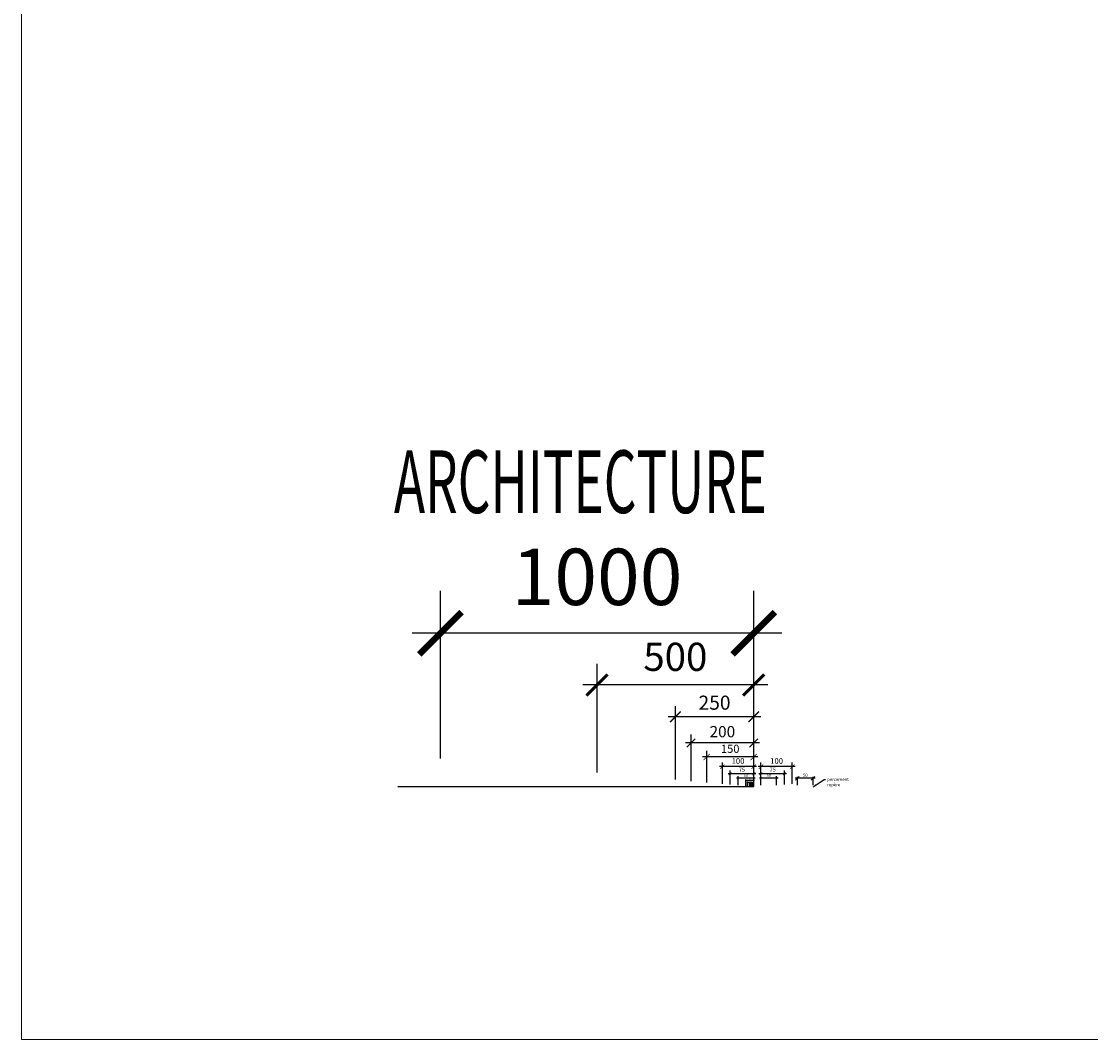
# Model space of a CAD drawing. Units: centimetres. Extents: x -5050 to 7538, y -4184 to 2317.
# Drawn here: x -5050 to -1637, y -4184 to -933 of the extents above; entities that cross this region are included whole.
import ezdxf

# ---------------------------------------------------------------- set-up
doc = ezdxf.new("R2010")
doc.units = ezdxf.units.CM
for name, color, linetype in [('ARZG_COT_0180', 2, 'Continuous'), ('ARZG_COT_0260', 2, 'Continuous'), ('ARZG_COT_0360', 3, 'Continuous'), ('ARZG_COT_0450', 4, 'Continuous')]:
    doc.layers.add(name, color=color, linetype=linetype)
doc.layers.add('XXYG-ZONE_IMPR', color=8, linetype='Continuous', lineweight=20)
doc.styles.add('A_ROMANS-COT_DR', font='romans.shx', dxfattribs={"width": 0.8})
doc.styles.add('A_ROMANS-COT_IT', font='romans.shx', dxfattribs={"width": 0.8, "oblique": 15})
doc.styles.get("Standard").update_dxf_attribs({"font": 'txt.shx', "width": 0.6})
doc.dimstyles.new('A_PIC-001-DR', dxfattribs={"dimtxt": 0.18, "dimasz": 0.135, "dimexe": 0.135, "dimexo": 0.09, "dimgap": 0.09, "dimtad": 1, "dimdec": 1, "dimzin": 9, "dimdsep": 46, "dimtxsty": 'A_ROMANS-COT_DR', "dimblk": 'ARCHTICK', "dimcen": 0.18, "dimdle": 0.09, "dimclrd": 1, "dimclre": 1, "dimclrt": 256, "dimadec": 4, "dimazin": 2, "dimtfac": 1, "dimtdec": 1, "dimtix": 1, "dimtmove": 2, "dimatfit": 2, "dimldrblk": 'ARCHTICK', "dimfxl": 0, "dimtolj": 1, "dimlwd": -1, "dimlwe": -1, "dimarcsym": 0})
doc.dimstyles.new('A_PIC-002-DR', dxfattribs={"dimtxt": 0.36, "dimasz": 0.27, "dimexe": 0.27, "dimexo": 0.18, "dimgap": 0.18, "dimtad": 1, "dimdec": 1, "dimzin": 9, "dimdsep": 46, "dimtxsty": 'A_ROMANS-COT_DR', "dimblk": 'ARCHTICK', "dimcen": 0.36, "dimdle": 0.18, "dimclrd": 1, "dimclre": 1, "dimclrt": 256, "dimadec": 4, "dimazin": 2, "dimtfac": 1, "dimtdec": 1, "dimtix": 1, "dimtmove": 2, "dimatfit": 2, "dimfxl": 0, "dimtolj": 1, "dimlwd": -1, "dimlwe": -1, "dimarcsym": 0})
doc.dimstyles.new('A_PIC-003-DR', dxfattribs={"dimtxt": 0.45, "dimasz": 0.3375, "dimexe": 0.3375, "dimexo": 0.225, "dimgap": 0.22, "dimtad": 1, "dimdec": 1, "dimzin": 9, "dimdsep": 46, "dimtxsty": 'A_ROMANS-COT_DR', "dimblk": 'ARCHTICK', "dimcen": 0.45, "dimdle": 0.225, "dimclrd": 1, "dimclre": 1, "dimclrt": 256, "dimadec": 4, "dimazin": 2, "dimtfac": 1, "dimtdec": 1, "dimtix": 1, "dimtmove": 2, "dimatfit": 2, "dimldrblk": 'ARCHTICK', "dimfxl": 0, "dimtolj": 1, "dimlwd": -1, "dimlwe": -1, "dimarcsym": 0})
doc.dimstyles.new('A_PIC-005-DR', dxfattribs={"dimtxt": 0.9, "dimasz": 0.675, "dimexe": 0.675, "dimexo": 0.45, "dimgap": 0.45, "dimtad": 1, "dimdec": 1, "dimzin": 9, "dimdsep": 46, "dimtxsty": 'A_ROMANS-COT_DR', "dimblk": 'ARCHTICK', "dimcen": 0.9, "dimdle": 0.45, "dimclrd": 1, "dimclre": 1, "dimclrt": 256, "dimadec": 4, "dimazin": 2, "dimtfac": 1, "dimtdec": 1, "dimtix": 1, "dimtmove": 2, "dimatfit": 2, "dimfxl": 0, "dimtolj": 1, "dimlwd": -1, "dimlwe": -1, "dimarcsym": 0})
doc.dimstyles.new('A_PIC-007-DR', dxfattribs={"dimtxt": 1.3, "dimasz": 0.975, "dimexe": 0.975, "dimexo": 0.65, "dimgap": 0.65, "dimtad": 1, "dimdec": 1, "dimzin": 9, "dimdsep": 46, "dimtxsty": 'A_ROMANS-COT_DR', "dimblk": 'ARCHTICK', "dimcen": 1.3, "dimdle": 0.65, "dimclrd": 1, "dimclre": 1, "dimclrt": 256, "dimadec": 4, "dimazin": 2, "dimtfac": 1, "dimtdec": 1, "dimtix": 1, "dimtmove": 2, "dimatfit": 2, "dimfxl": 0, "dimtolj": 1, "dimlwd": -1, "dimlwe": -1, "dimarcsym": 0})
doc.dimstyles.new('A_PIC-010-DR', dxfattribs={"dimtxt": 1.8, "dimasz": 1.35, "dimexe": 1.35, "dimexo": 0.9, "dimgap": 0.9, "dimtad": 1, "dimdec": 1, "dimzin": 9, "dimdsep": 46, "dimtxsty": 'A_ROMANS-COT_DR', "dimblk": 'ARCHTICK', "dimcen": 1.8, "dimdle": 0.9, "dimclrd": 1, "dimclre": 1, "dimclrt": 256, "dimadec": 4, "dimazin": 2, "dimtfac": 1, "dimtdec": 1, "dimtix": 1, "dimtmove": 2, "dimatfit": 2, "dimfxl": 0, "dimtolj": 1, "dimlwd": -1, "dimlwe": -1, "dimarcsym": 0})
doc.dimstyles.new('A_PIC-013-DR', dxfattribs={"dimtxt": 2.6, "dimasz": 1.95, "dimexe": 1.95, "dimexo": 1.3, "dimgap": 1.3, "dimtad": 1, "dimdec": 1, "dimzin": 9, "dimdsep": 46, "dimtxsty": 'A_ROMANS-COT_DR', "dimblk": 'ARCHTICK', "dimcen": 2.6, "dimdle": 1.3, "dimclrd": 1, "dimclre": 1, "dimclrt": 256, "dimadec": 4, "dimazin": 2, "dimtfac": 1, "dimtdec": 1, "dimtix": 1, "dimtmove": 2, "dimatfit": 2, "dimfxl": 0, "dimtolj": 1, "dimlwd": -1, "dimlwe": -1, "dimarcsym": 0})
doc.dimstyles.new('A_PIC-020-DR', dxfattribs={"dimtxt": 3.6, "dimasz": 2.7, "dimexe": 2.7, "dimexo": 1.8, "dimgap": 1.8, "dimtad": 1, "dimdec": 1, "dimzin": 9, "dimdsep": 46, "dimtxsty": 'A_ROMANS-COT_DR', "dimblk": 'ARCHTICK', "dimcen": 3.6, "dimdle": 1.8, "dimclrd": 1, "dimclre": 1, "dimclrt": 256, "dimadec": 4, "dimazin": 2, "dimtfac": 1, "dimtdec": 1, "dimtix": 1, "dimtmove": 2, "dimatfit": 2, "dimfxl": 0, "dimtolj": 1, "dimlwd": -1, "dimlwe": -1, "dimarcsym": 0})
doc.dimstyles.new('A_PIC-025-DR', dxfattribs={"dimtxt": 4.5, "dimasz": 3.375, "dimexe": 3.375, "dimexo": 2.25, "dimgap": 2.25, "dimtad": 1, "dimdec": 1, "dimzin": 9, "dimdsep": 46, "dimtxsty": 'A_ROMANS-COT_DR', "dimblk": 'ARCHTICK', "dimcen": 4.5, "dimdle": 2.25, "dimclrd": 1, "dimclre": 1, "dimclrt": 256, "dimadec": 4, "dimazin": 2, "dimtfac": 1, "dimtdec": 1, "dimtix": 1, "dimtmove": 2, "dimatfit": 2, "dimfxl": 0, "dimtolj": 1, "dimlwd": -1, "dimlwe": -1, "dimarcsym": 0})
doc.dimstyles.new('A_PIC-050-DR', dxfattribs={"dimtxt": 9, "dimasz": 6.75, "dimexe": 6.75, "dimexo": 4.5, "dimgap": 4.5, "dimtad": 1, "dimdec": 1, "dimzin": 9, "dimdsep": 46, "dimtxsty": 'A_ROMANS-COT_DR', "dimblk": 'ARCHTICK', "dimcen": 9, "dimdle": 4.5, "dimclrd": 1, "dimclre": 1, "dimclrt": 256, "dimadec": 4, "dimazin": 2, "dimtfac": 1, "dimtdec": 1, "dimtix": 1, "dimtmove": 2, "dimatfit": 2, "dimfxl": 0, "dimtolj": 1, "dimlwd": -1, "dimlwe": -1, "dimarcsym": 0})
doc.dimstyles.new('A_PIC-050-IT', dxfattribs={"dimtxt": 9, "dimasz": 6.75, "dimexe": 6.75, "dimexo": 4.5, "dimgap": 4.5, "dimtad": 1, "dimdec": 1, "dimzin": 9, "dimdsep": 46, "dimtxsty": 'A_ROMANS-COT_IT', "dimblk": 'ARCHTICK', "dimcen": 9, "dimdle": 4.5, "dimclrd": 1, "dimclre": 1, "dimclrt": 256, "dimadec": 4, "dimazin": 2, "dimtfac": 1, "dimtdec": 1, "dimtix": 1, "dimtmove": 2, "dimatfit": 2, "dimfxl": 0, "dimtolj": 1, "dimlwd": -1, "dimlwe": -1, "dimarcsym": 0})
doc.dimstyles.new('A_PIC-050-PERC', dxfattribs={"dimtxt": 10, "dimasz": 12, "dimexe": 4.5, "dimexo": 4.5, "dimgap": 5, "dimtad": 1, "dimdec": 1, "dimzin": 9, "dimdsep": 46, "dimtxsty": 'A_ROMANS-COT_DR', "dimblk": 'OBLIQUE', "dimcen": 9, "dimdle": 6.8, "dimclrd": 256, "dimclre": 256, "dimazin": 2, "dimtfac": 1, "dimtdec": 1, "dimtix": 1, "dimtmove": 1, "dimatfit": 2, "dimfxl": 0, "dimtolj": 1, "dimlwd": -1, "dimlwe": -1, "dimarcsym": 0})
doc.dimstyles.new('A_PIC-050-PERC_REPERE', dxfattribs={"dimtxt": 10, "dimasz": 12, "dimexe": 10, "dimexo": 20, "dimgap": 5, "dimtad": 1, "dimdec": 1, "dimzin": 9, "dimdsep": 46, "dimtxsty": 'A_ROMANS-COT_DR', "dimblk": 'OBLIQUE', "dimcen": 2, "dimdle": 10, "dimclrd": 256, "dimclre": 256, "dimclrt": 256, "dimadec": 4, "dimazin": 2, "dimtfac": 1, "dimtdec": 1, "dimtix": 1, "dimtmove": 1, "dimatfit": 2, "dimfxl": 0, "dimtolj": 1, "dimarcsym": 0})
doc.dimstyles.new('A_PIC-075-DR', dxfattribs={"dimtxt": 13, "dimasz": 9.75, "dimexe": 9.75, "dimexo": 6.5, "dimgap": 6.5, "dimtad": 1, "dimdec": 1, "dimzin": 9, "dimdsep": 46, "dimtxsty": 'A_ROMANS-COT_DR', "dimblk": 'ARCHTICK', "dimcen": 13, "dimdle": 6.5, "dimclrd": 1, "dimclre": 1, "dimclrt": 256, "dimadec": 4, "dimazin": 2, "dimtfac": 1, "dimtdec": 1, "dimtix": 1, "dimtmove": 2, "dimatfit": 2, "dimfxl": 0, "dimtolj": 1, "dimlwd": -1, "dimlwe": -1, "dimarcsym": 0})
doc.dimstyles.new('A_PIC-075-IT', dxfattribs={"dimtxt": 13, "dimasz": 9.75, "dimexe": 9.75, "dimexo": 6.5, "dimgap": 6.5, "dimtad": 1, "dimdec": 1, "dimzin": 9, "dimdsep": 46, "dimtxsty": 'A_ROMANS-COT_IT', "dimblk": 'ARCHTICK', "dimcen": 13, "dimdle": 6.5, "dimclrd": 1, "dimclre": 1, "dimclrt": 256, "dimadec": 4, "dimazin": 2, "dimtfac": 1, "dimtdec": 1, "dimtix": 1, "dimtmove": 2, "dimatfit": 2, "dimfxl": 0, "dimtolj": 1, "dimlwd": -1, "dimlwe": -1, "dimarcsym": 0})
doc.dimstyles.new('A_PIC-100-DR', dxfattribs={"dimtxt": 18, "dimasz": 13.5, "dimexe": 13.5, "dimexo": 9, "dimgap": 9, "dimtad": 1, "dimdec": 1, "dimzin": 9, "dimdsep": 46, "dimtxsty": 'A_ROMANS-COT_DR', "dimblk": 'ARCHTICK', "dimcen": 18, "dimdle": 9, "dimclrd": 1, "dimclre": 1, "dimclrt": 256, "dimadec": 4, "dimazin": 2, "dimtfac": 1, "dimtdec": 1, "dimtix": 1, "dimtmove": 2, "dimatfit": 2, "dimfxl": 0, "dimtolj": 1, "dimlwd": -1, "dimlwe": -1, "dimarcsym": 0})
doc.dimstyles.new('A_PIC-100-IT', dxfattribs={"dimtxt": 18, "dimasz": 13.5, "dimexe": 13.5, "dimexo": 9, "dimgap": 9, "dimtad": 1, "dimdec": 1, "dimzin": 9, "dimdsep": 46, "dimtxsty": 'A_ROMANS-COT_IT', "dimblk": 'ARCHTICK', "dimcen": 18, "dimdle": 9, "dimclrd": 1, "dimclre": 1, "dimclrt": 256, "dimadec": 4, "dimazin": 2, "dimtfac": 1, "dimtdec": 1, "dimtix": 1, "dimtmove": 2, "dimatfit": 2, "dimfxl": 0, "dimtolj": 1, "dimlwd": -1, "dimlwe": -1, "dimarcsym": 0})
doc.dimstyles.new('A_PIC-150-DR', dxfattribs={"dimtxt": 26, "dimasz": 19.5, "dimexe": 19.5, "dimexo": 13, "dimgap": 13, "dimtad": 1, "dimdec": 1, "dimzin": 9, "dimdsep": 46, "dimtxsty": 'A_ROMANS-COT_DR', "dimblk": 'ARCHTICK', "dimcen": 26, "dimdle": 13, "dimclrd": 1, "dimclre": 1, "dimclrt": 256, "dimadec": 4, "dimazin": 2, "dimtfac": 1, "dimtdec": 1, "dimtix": 1, "dimtmove": 2, "dimatfit": 2, "dimfxl": 0, "dimtolj": 1, "dimlwd": -1, "dimlwe": -1, "dimarcsym": 0})
doc.dimstyles.new('A_PIC-200-DR', dxfattribs={"dimtxt": 36, "dimasz": 27, "dimexe": 27, "dimexo": 18, "dimgap": 18, "dimtad": 1, "dimdec": 1, "dimzin": 9, "dimdsep": 46, "dimtxsty": 'A_ROMANS-COT_DR', "dimblk": 'ARCHTICK', "dimcen": 36, "dimdle": 18, "dimclrd": 1, "dimclre": 1, "dimclrt": 256, "dimadec": 4, "dimazin": 2, "dimtfac": 1, "dimtdec": 1, "dimtix": 1, "dimtmove": 2, "dimatfit": 2, "dimfxl": 0, "dimtolj": 1, "dimlwd": -1, "dimlwe": -1, "dimarcsym": 0})
doc.dimstyles.new('A_PIC-250-DR', dxfattribs={"dimtxt": 45, "dimasz": 33.75, "dimexe": 33.75, "dimexo": 22.5, "dimgap": 22.5, "dimtad": 1, "dimdec": 1, "dimzin": 9, "dimdsep": 46, "dimtxsty": 'A_ROMANS-COT_DR', "dimblk": 'ARCHTICK', "dimcen": 45, "dimdle": 22.5, "dimclrd": 1, "dimclre": 1, "dimclrt": 256, "dimadec": 4, "dimazin": 2, "dimtfac": 1, "dimtdec": 1, "dimtix": 1, "dimtmove": 2, "dimatfit": 2, "dimfxl": 0, "dimtolj": 1, "dimlwd": -1, "dimlwe": -1, "dimarcsym": 0})
doc.dimstyles.new('A_PIC-500-DR', dxfattribs={"dimtxt": 90, "dimasz": 67.5, "dimexe": 67.5, "dimexo": 45, "dimgap": 45, "dimtad": 1, "dimdec": 1, "dimzin": 9, "dimdsep": 46, "dimtxsty": 'A_ROMANS-COT_DR', "dimblk": 'ARCHTICK', "dimcen": 90, "dimdle": 45, "dimclrd": 1, "dimclre": 1, "dimclrt": 256, "dimadec": 4, "dimazin": 2, "dimtfac": 1, "dimtdec": 1, "dimtix": 1, "dimtmove": 2, "dimatfit": 2, "dimldrblk": 'ARCHTICK', "dimfxl": 0, "dimtolj": 1, "dimlwd": -1, "dimlwe": -1, "dimarcsym": 0})
doc.dimstyles.new('A_PIC-999-DR', dxfattribs={"dimtxt": 180, "dimasz": 135, "dimexe": 135, "dimexo": 90, "dimgap": 90, "dimtad": 1, "dimdec": 1, "dimzin": 9, "dimdsep": 46, "dimtxsty": 'A_ROMANS-COT_DR', "dimblk": 'ARCHTICK', "dimcen": 180, "dimdle": 90, "dimclrd": 1, "dimclre": 1, "dimclrt": 256, "dimadec": 4, "dimazin": 2, "dimtfac": 1, "dimtdec": 1, "dimtix": 1, "dimtmove": 2, "dimatfit": 2, "dimfxl": 0, "dimtolj": 1, "dimlwd": -1, "dimlwe": -1, "dimarcsym": 0})

# ---------------------------------------------------------------- blocks, each defined once
blk = doc.blocks.new('_ArchTick')
at = {"color": 0, "linetype": 'ByBlock', "const_width": 0.15}
blk.add_lwpolyline([(-0.5, -0.5), (0.5, 0.5)], dxfattribs=at)
blk = doc.blocks.new('*D73')
at = {"color": 1}
for p, q in [((-2712.6, -3376), (-2713.7, -3376)), ((-2713.6, -3376.5), (-2713.6, -3375.9)), ((-2712.6, -3376.5), (-2712.6, -3375.9))]:
    blk.add_line(p, q, dxfattribs=at)
at = {"layer": 'Defpoints', "color": 0}
for p in [(-2713.6, -3376), (-2713.6, -3376.6), (-2712.6, -3376.6)]:
    blk.add_point(p, dxfattribs=at)
at = {"color": 1, "xscale": 0.135, "yscale": 0.135, "zscale": 0.135, "rotation": 180}
blk.add_blockref('_ArchTick', (-2713.6, -3376), dxfattribs=at)
at = {"color": 1, "xscale": 0.135, "yscale": 0.135, "zscale": 0.135}
blk.add_blockref('_ArchTick', (-2712.6, -3376), dxfattribs=at)
at = {"insert": (-2713.1, -3375.8), "char_height": 0.18, "attachment_point": 5, "style": 'A_ROMANS-COT_DR'}
blk.add_mtext('\\A1;1', dxfattribs=at)
blk = doc.blocks.new('*D74')
at = {"color": 1}
for p, q in [((-2712.5, -3375.6), (-2714.8, -3375.6)), ((-2714.6, -3376.5), (-2714.6, -3375.4)), ((-2712.6, -3376.5), (-2712.6, -3375.4))]:
    blk.add_line(p, q, dxfattribs=at)
at = {"layer": 'Defpoints', "color": 0}
for p in [(-2714.6, -3375.6), (-2714.6, -3376.6), (-2712.6, -3376.6)]:
    blk.add_point(p, dxfattribs=at)
at = {"color": 1, "xscale": 0.27, "yscale": 0.27, "zscale": 0.27, "rotation": 180}
blk.add_blockref('_ArchTick', (-2714.6, -3375.6), dxfattribs=at)
at = {"color": 1, "xscale": 0.27, "yscale": 0.27, "zscale": 0.27}
blk.add_blockref('_ArchTick', (-2712.6, -3375.6), dxfattribs=at)
at = {"insert": (-2713.6, -3375.3), "char_height": 0.36, "attachment_point": 5, "style": 'A_ROMANS-COT_DR'}
blk.add_mtext('\\A1;2', dxfattribs=at)
blk = doc.blocks.new('*D75')
at = {"color": 1}
for p, q in [((-2712.4, -3375), (-2715.9, -3375)), ((-2715.6, -3376.4), (-2715.6, -3374.7)), ((-2712.6, -3376.4), (-2712.6, -3374.7))]:
    blk.add_line(p, q, dxfattribs=at)
at = {"layer": 'Defpoints', "color": 0}
for p in [(-2715.6, -3375), (-2715.6, -3376.6), (-2712.6, -3376.6)]:
    blk.add_point(p, dxfattribs=at)
at = {"color": 1, "xscale": 0.3375, "yscale": 0.3375, "zscale": 0.3375, "rotation": 180}
blk.add_blockref('_ArchTick', (-2715.6, -3375), dxfattribs=at)
at = {"color": 1, "xscale": 0.3375, "yscale": 0.3375, "zscale": 0.3375}
blk.add_blockref('_ArchTick', (-2712.6, -3375), dxfattribs=at)
at = {"insert": (-2714.1, -3374.6), "char_height": 0.45, "attachment_point": 5, "style": 'A_ROMANS-COT_DR'}
blk.add_mtext('\\A1;3', dxfattribs=at)
blk = doc.blocks.new('*D76')
at = {"color": 1}
for p, q in [((-2712.2, -3374.2), (-2718.1, -3374.2)), ((-2717.6, -3376.2), (-2717.6, -3373.6)), ((-2712.6, -3376.2), (-2712.6, -3373.6))]:
    blk.add_line(p, q, dxfattribs=at)
at = {"layer": 'Defpoints', "color": 0}
for p in [(-2717.6, -3374.2), (-2717.6, -3376.6), (-2712.6, -3376.6)]:
    blk.add_point(p, dxfattribs=at)
at = {"color": 1, "xscale": 0.675, "yscale": 0.675, "zscale": 0.675, "rotation": 180}
blk.add_blockref('_ArchTick', (-2717.6, -3374.2), dxfattribs=at)
at = {"color": 1, "xscale": 0.675, "yscale": 0.675, "zscale": 0.675}
blk.add_blockref('_ArchTick', (-2712.6, -3374.2), dxfattribs=at)
at = {"insert": (-2715.1, -3373.3), "char_height": 0.9, "attachment_point": 5, "style": 'A_ROMANS-COT_DR'}
blk.add_mtext('\\A1;5', dxfattribs=at)
blk = doc.blocks.new('*D77')
at = {"color": 1}
for p, q in [((-2712, -3372.8), (-2720.3, -3372.8)), ((-2719.6, -3376), (-2719.6, -3371.8)), ((-2712.6, -3376), (-2712.6, -3371.8))]:
    blk.add_line(p, q, dxfattribs=at)
at = {"layer": 'Defpoints', "color": 0}
for p in [(-2719.6, -3372.8), (-2719.6, -3376.6), (-2712.6, -3376.6)]:
    blk.add_point(p, dxfattribs=at)
at = {"color": 1, "xscale": 0.975, "yscale": 0.975, "zscale": 0.975, "rotation": 180}
blk.add_blockref('_ArchTick', (-2719.6, -3372.8), dxfattribs=at)
at = {"color": 1, "xscale": 0.975, "yscale": 0.975, "zscale": 0.975}
blk.add_blockref('_ArchTick', (-2712.6, -3372.8), dxfattribs=at)
at = {"insert": (-2716.1, -3371.5), "char_height": 1.3, "attachment_point": 5, "style": 'A_ROMANS-COT_DR'}
blk.add_mtext('\\A1;7', dxfattribs=at)
blk = doc.blocks.new('*D78')
at = {"color": 1}
for p, q in [((-2711.7, -3370.6), (-2723.5, -3370.6)), ((-2722.6, -3375.7), (-2722.6, -3369.3)), ((-2712.6, -3375.7), (-2712.6, -3369.3))]:
    blk.add_line(p, q, dxfattribs=at)
at = {"layer": 'Defpoints', "color": 0}
for p in [(-2722.6, -3370.6), (-2722.6, -3376.6), (-2712.6, -3376.6)]:
    blk.add_point(p, dxfattribs=at)
at = {"color": 1, "xscale": 1.35, "yscale": 1.35, "zscale": 1.35, "rotation": 180}
blk.add_blockref('_ArchTick', (-2722.6, -3370.6), dxfattribs=at)
at = {"color": 1, "xscale": 1.35, "yscale": 1.35, "zscale": 1.35}
blk.add_blockref('_ArchTick', (-2712.6, -3370.6), dxfattribs=at)
at = {"insert": (-2717.6, -3368.8), "char_height": 1.8, "attachment_point": 5, "style": 'A_ROMANS-COT_DR'}
blk.add_mtext('\\A1;10', dxfattribs=at)
blk = doc.blocks.new('*D79')
at = {"color": 1}
for p, q in [((-2711.3, -3367.5), (-2726.9, -3367.5)), ((-2725.6, -3375.3), (-2725.6, -3365.6)), ((-2712.6, -3375.3), (-2712.6, -3365.6))]:
    blk.add_line(p, q, dxfattribs=at)
at = {"layer": 'Defpoints', "color": 0}
for p in [(-2725.6, -3367.5), (-2725.6, -3376.6), (-2712.6, -3376.6)]:
    blk.add_point(p, dxfattribs=at)
at = {"color": 1, "xscale": 1.95, "yscale": 1.95, "zscale": 1.95, "rotation": 180}
blk.add_blockref('_ArchTick', (-2725.6, -3367.5), dxfattribs=at)
at = {"color": 1, "xscale": 1.95, "yscale": 1.95, "zscale": 1.95}
blk.add_blockref('_ArchTick', (-2712.6, -3367.5), dxfattribs=at)
at = {"insert": (-2719.1, -3364.9), "char_height": 2.6, "attachment_point": 5, "style": 'A_ROMANS-COT_DR'}
blk.add_mtext('\\A1;13', dxfattribs=at)
blk = doc.blocks.new('*D80')
at = {"color": 1}
for p, q in [((-2710.8, -3363.1), (-2734.4, -3363.1)), ((-2732.6, -3374.8), (-2732.6, -3360.4)), ((-2712.6, -3374.8), (-2712.6, -3360.4))]:
    blk.add_line(p, q, dxfattribs=at)
at = {"layer": 'Defpoints', "color": 0}
for p in [(-2732.6, -3363.1), (-2732.6, -3376.6), (-2712.6, -3376.6)]:
    blk.add_point(p, dxfattribs=at)
at = {"color": 1, "xscale": 2.7, "yscale": 2.7, "zscale": 2.7, "rotation": 180}
blk.add_blockref('_ArchTick', (-2732.6, -3363.1), dxfattribs=at)
at = {"color": 1, "xscale": 2.7, "yscale": 2.7, "zscale": 2.7}
blk.add_blockref('_ArchTick', (-2712.6, -3363.1), dxfattribs=at)
at = {"insert": (-2722.6, -3359.5), "char_height": 3.6, "attachment_point": 5, "style": 'A_ROMANS-COT_DR'}
blk.add_mtext('\\A1;20', dxfattribs=at)
blk = doc.blocks.new('*D81')
at = {"color": 1}
for p, q in [((-2710.4, -3357), (-2739.9, -3357)), ((-2737.6, -3374.4), (-2737.6, -3353.7)), ((-2712.6, -3374.4), (-2712.6, -3353.7))]:
    blk.add_line(p, q, dxfattribs=at)
at = {"layer": 'Defpoints', "color": 0}
for p in [(-2737.6, -3357), (-2737.6, -3376.6), (-2712.6, -3376.6)]:
    blk.add_point(p, dxfattribs=at)
at = {"color": 1, "xscale": 3.375, "yscale": 3.375, "zscale": 3.375, "rotation": 180}
blk.add_blockref('_ArchTick', (-2737.6, -3357), dxfattribs=at)
at = {"color": 1, "xscale": 3.375, "yscale": 3.375, "zscale": 3.375}
blk.add_blockref('_ArchTick', (-2712.6, -3357), dxfattribs=at)
at = {"insert": (-2725.1, -3352.5), "char_height": 4.5, "attachment_point": 5, "style": 'A_ROMANS-COT_DR'}
blk.add_mtext('\\A1;25', dxfattribs=at)
blk = doc.blocks.new('*D82')
at = {"color": 1}
for p, q in [((-2762.6, -3372.1), (-2762.6, -3343)), ((-2712.6, -3372.1), (-2712.6, -3343)), ((-2708.1, -3349.8), (-2767.1, -3349.8))]:
    blk.add_line(p, q, dxfattribs=at)
at = {"layer": 'Defpoints', "color": 0}
for p in [(-2762.6, -3349.8), (-2762.6, -3376.6), (-2712.6, -3376.6)]:
    blk.add_point(p, dxfattribs=at)
at = {"color": 1, "xscale": 6.75, "yscale": 6.75, "zscale": 6.75, "rotation": 180}
blk.add_blockref('_ArchTick', (-2762.6, -3349.8), dxfattribs=at)
at = {"color": 1, "xscale": 6.75, "yscale": 6.75, "zscale": 6.75}
blk.add_blockref('_ArchTick', (-2712.6, -3349.8), dxfattribs=at)
at = {"insert": (-2737.6, -3340.8), "char_height": 9, "attachment_point": 5, "style": 'A_ROMANS-COT_DR'}
blk.add_mtext('\\A1;50', dxfattribs=at)
blk = doc.blocks.new('*D83')
at = {"color": 1}
for p, q in [((-2689.5, -3372.1), (-2689.5, -3343)), ((-2639.5, -3372.1), (-2639.5, -3343)), ((-2635, -3349.8), (-2694, -3349.8))]:
    blk.add_line(p, q, dxfattribs=at)
at = {"layer": 'Defpoints', "color": 0}
for p in [(-2689.5, -3349.8), (-2689.5, -3376.6), (-2639.5, -3376.6)]:
    blk.add_point(p, dxfattribs=at)
at = {"color": 1, "xscale": 6.75, "yscale": 6.75, "zscale": 6.75, "rotation": 180}
blk.add_blockref('_ArchTick', (-2689.5, -3349.8), dxfattribs=at)
at = {"color": 1, "xscale": 6.75, "yscale": 6.75, "zscale": 6.75}
blk.add_blockref('_ArchTick', (-2639.5, -3349.8), dxfattribs=at)
at = {"insert": (-2664.5, -3340.8), "char_height": 9, "attachment_point": 5, "style": 'A_ROMANS-COT_IT'}
blk.add_mtext('\\A1;50', dxfattribs=at)
blk = doc.blocks.new('_Oblique')
at = {"color": 0, "linetype": 'ByBlock', "lineweight": -2}
blk.add_line((-0.5, -0.5), (0.5, 0.5), dxfattribs=at)
blk = doc.blocks.new('*D84')
for p, q in [((-2516.3, -3349.8), (-2579.9, -3349.8)), ((-2573.1, -3372.1), (-2573.1, -3345.3)), ((-2523.1, -3372.1), (-2523.1, -3345.3))]:
    blk.add_line(p, q)
at = {"layer": 'Defpoints', "color": 0}
for p in [(-2573.1, -3349.8), (-2573.1, -3376.6), (-2523.1, -3376.6)]:
    blk.add_point(p, dxfattribs=at)
at = {"xscale": 12, "yscale": 12, "zscale": 12, "rotation": 180}
blk.add_blockref('_Oblique', (-2573.1, -3349.8), dxfattribs=at)
at = {"xscale": 12, "yscale": 12, "zscale": 12}
blk.add_blockref('_Oblique', (-2523.1, -3349.8), dxfattribs=at)
at = {"color": 0, "insert": (-2548.1, -3339.8), "char_height": 10, "attachment_point": 5, "style": 'A_ROMANS-COT_DR'}
blk.add_mtext('\\A1;50', dxfattribs=at)
blk = doc.blocks.new('*D85')
at = {"color": 1}
for p, q in [((-2706.1, -3335.1), (-2794.1, -3335.1)), ((-2787.6, -3370.1), (-2787.6, -3325.3)), ((-2712.6, -3370.1), (-2712.6, -3325.3))]:
    blk.add_line(p, q, dxfattribs=at)
at = {"layer": 'Defpoints', "color": 0}
for p in [(-2787.6, -3335.1), (-2787.6, -3376.6), (-2712.6, -3376.6)]:
    blk.add_point(p, dxfattribs=at)
at = {"color": 1, "xscale": 9.75, "yscale": 9.75, "zscale": 9.75, "rotation": 180}
blk.add_blockref('_ArchTick', (-2787.6, -3335.1), dxfattribs=at)
at = {"color": 1, "xscale": 9.75, "yscale": 9.75, "zscale": 9.75}
blk.add_blockref('_ArchTick', (-2712.6, -3335.1), dxfattribs=at)
at = {"insert": (-2750.1, -3322.1), "char_height": 13, "attachment_point": 5, "style": 'A_ROMANS-COT_DR'}
blk.add_mtext('\\A1;75', dxfattribs=at)
blk = doc.blocks.new('*D86')
at = {"color": 1}
for p, q in [((-2608, -3335.1), (-2696, -3335.1)), ((-2689.5, -3370.1), (-2689.5, -3325.3)), ((-2614.5, -3370.1), (-2614.5, -3325.3))]:
    blk.add_line(p, q, dxfattribs=at)
at = {"layer": 'Defpoints', "color": 0}
for p in [(-2689.5, -3335.1), (-2689.5, -3376.6), (-2614.5, -3376.6)]:
    blk.add_point(p, dxfattribs=at)
at = {"color": 1, "xscale": 9.75, "yscale": 9.75, "zscale": 9.75, "rotation": 180}
blk.add_blockref('_ArchTick', (-2689.5, -3335.1), dxfattribs=at)
at = {"color": 1, "xscale": 9.75, "yscale": 9.75, "zscale": 9.75}
blk.add_blockref('_ArchTick', (-2614.5, -3335.1), dxfattribs=at)
at = {"insert": (-2652, -3322.1), "char_height": 13, "attachment_point": 5, "style": 'A_ROMANS-COT_IT'}
blk.add_mtext('\\A1;75', dxfattribs=at)
blk = doc.blocks.new('*D87')
at = {"layer": 'ARZG_COT_0180', "color": 1}
for p, q in [((-2812.6, -3367.6), (-2812.6, -3299.2)), ((-2712.6, -3367.6), (-2712.6, -3299.2)), ((-2703.6, -3312.7), (-2821.6, -3312.7))]:
    blk.add_line(p, q, dxfattribs=at)
at = {"layer": 'Defpoints', "color": 0}
for p in [(-2812.6, -3312.7), (-2812.6, -3376.6), (-2712.6, -3376.6)]:
    blk.add_point(p, dxfattribs=at)
at = {"layer": 'ARZG_COT_0180', "color": 1, "xscale": 13.5, "yscale": 13.5, "zscale": 13.5, "rotation": 180}
blk.add_blockref('_ArchTick', (-2812.6, -3312.7), dxfattribs=at)
at = {"layer": 'ARZG_COT_0180', "color": 1, "xscale": 13.5, "yscale": 13.5, "zscale": 13.5}
blk.add_blockref('_ArchTick', (-2712.6, -3312.7), dxfattribs=at)
at = {"layer": 'ARZG_COT_0180', "insert": (-2762.6, -3294.7), "char_height": 18, "attachment_point": 5, "style": 'A_ROMANS-COT_DR'}
blk.add_mtext('\\A1;100', dxfattribs=at)
blk = doc.blocks.new('*D88')
at = {"layer": 'ARZG_COT_0180', "color": 1}
for p, q in [((-2689.5, -3367.6), (-2689.5, -3299.2)), ((-2589.5, -3367.6), (-2589.5, -3299.2)), ((-2580.5, -3312.7), (-2698.5, -3312.7))]:
    blk.add_line(p, q, dxfattribs=at)
at = {"layer": 'Defpoints', "color": 0}
for p in [(-2689.5, -3312.7), (-2689.5, -3376.6), (-2589.5, -3376.6)]:
    blk.add_point(p, dxfattribs=at)
at = {"layer": 'ARZG_COT_0180', "color": 1, "xscale": 13.5, "yscale": 13.5, "zscale": 13.5, "rotation": 180}
blk.add_blockref('_ArchTick', (-2689.5, -3312.7), dxfattribs=at)
at = {"layer": 'ARZG_COT_0180', "color": 1, "xscale": 13.5, "yscale": 13.5, "zscale": 13.5}
blk.add_blockref('_ArchTick', (-2589.5, -3312.7), dxfattribs=at)
at = {"layer": 'ARZG_COT_0180', "insert": (-2639.5, -3294.7), "char_height": 18, "attachment_point": 5, "style": 'A_ROMANS-COT_IT'}
blk.add_mtext('\\A1;100', dxfattribs=at)
blk = doc.blocks.new('*D89')
at = {"layer": 'ARZG_COT_0260', "color": 1}
for p, q in [((-2862.6, -3363.6), (-2862.6, -3262.3)), ((-2712.6, -3363.6), (-2712.6, -3262.3)), ((-2699.6, -3281.8), (-2875.6, -3281.8))]:
    blk.add_line(p, q, dxfattribs=at)
at = {"layer": 'Defpoints', "color": 0}
for p in [(-2862.6, -3281.8), (-2862.6, -3376.6), (-2712.6, -3376.6)]:
    blk.add_point(p, dxfattribs=at)
at = {"layer": 'ARZG_COT_0260', "color": 1, "xscale": 19.5, "yscale": 19.5, "zscale": 19.5, "rotation": 180}
blk.add_blockref('_ArchTick', (-2862.6, -3281.8), dxfattribs=at)
at = {"layer": 'ARZG_COT_0260', "color": 1, "xscale": 19.5, "yscale": 19.5, "zscale": 19.5}
blk.add_blockref('_ArchTick', (-2712.6, -3281.8), dxfattribs=at)
at = {"layer": 'ARZG_COT_0260', "insert": (-2787.6, -3255.8), "char_height": 26, "attachment_point": 5, "style": 'A_ROMANS-COT_DR'}
blk.add_mtext('\\A1;150', dxfattribs=at)
blk = doc.blocks.new('*D90')
at = {"layer": 'ARZG_COT_0360', "color": 1}
for p, q in [((-2694.6, -3237), (-2930.6, -3237)), ((-2912.6, -3358.6), (-2912.6, -3210)), ((-2712.6, -3358.6), (-2712.6, -3210))]:
    blk.add_line(p, q, dxfattribs=at)
at = {"layer": 'Defpoints', "color": 0}
for p in [(-2912.6, -3237), (-2912.6, -3376.6), (-2712.6, -3376.6)]:
    blk.add_point(p, dxfattribs=at)
at = {"layer": 'ARZG_COT_0360', "color": 1, "xscale": 27, "yscale": 27, "zscale": 27, "rotation": 180}
blk.add_blockref('_ArchTick', (-2912.6, -3237), dxfattribs=at)
at = {"layer": 'ARZG_COT_0360', "color": 1, "xscale": 27, "yscale": 27, "zscale": 27}
blk.add_blockref('_ArchTick', (-2712.6, -3237), dxfattribs=at)
at = {"layer": 'ARZG_COT_0360', "insert": (-2812.6, -3201), "char_height": 36, "attachment_point": 5, "style": 'A_ROMANS-COT_DR'}
blk.add_mtext('\\A1;200', dxfattribs=at)
blk = doc.blocks.new('*D91')
at = {"layer": 'ARZG_COT_0450', "color": 1}
for p, q in [((-2962.6, -3354.1), (-2962.6, -3119.7)), ((-2712.6, -3354.1), (-2712.6, -3119.7)), ((-2690.1, -3153.5), (-2985.1, -3153.5))]:
    blk.add_line(p, q, dxfattribs=at)
at = {"layer": 'Defpoints', "color": 0}
for p in [(-2962.6, -3153.5), (-2962.6, -3376.6), (-2712.6, -3376.6)]:
    blk.add_point(p, dxfattribs=at)
at = {"layer": 'ARZG_COT_0450', "color": 1, "xscale": 33.75, "yscale": 33.75, "zscale": 33.75, "rotation": 180}
blk.add_blockref('_ArchTick', (-2962.6, -3153.5), dxfattribs=at)
at = {"layer": 'ARZG_COT_0450', "color": 1, "xscale": 33.75, "yscale": 33.75, "zscale": 33.75}
blk.add_blockref('_ArchTick', (-2712.6, -3153.5), dxfattribs=at)
at = {"layer": 'ARZG_COT_0450', "insert": (-2837.6, -3108.5), "char_height": 45, "attachment_point": 5, "style": 'A_ROMANS-COT_DR'}
blk.add_mtext('\\A1;250', dxfattribs=at)
blk = doc.blocks.new('*D92')
at = {"color": 1}
for p, q in [((-3212.6, -3331.6), (-3212.6, -2984.5)), ((-2712.6, -3331.6), (-2712.6, -2984.5)), ((-2667.6, -3052), (-3257.6, -3052))]:
    blk.add_line(p, q, dxfattribs=at)
at = {"layer": 'Defpoints', "color": 0}
for p in [(-3212.6, -3052), (-3212.6, -3376.6), (-2712.6, -3376.6)]:
    blk.add_point(p, dxfattribs=at)
at = {"color": 1, "xscale": 67.5, "yscale": 67.5, "zscale": 67.5, "rotation": 180}
blk.add_blockref('_ArchTick', (-3212.6, -3052), dxfattribs=at)
at = {"color": 1, "xscale": 67.5, "yscale": 67.5, "zscale": 67.5}
blk.add_blockref('_ArchTick', (-2712.6, -3052), dxfattribs=at)
at = {"insert": (-2962.6, -2962), "char_height": 90, "attachment_point": 5, "style": 'A_ROMANS-COT_DR'}
blk.add_mtext('\\A1;500', dxfattribs=at)
blk = doc.blocks.new('*D93')
at = {"color": 1}
for p, q in [((-3712.6, -3286.6), (-3712.6, -2751.8)), ((-2712.6, -3286.6), (-2712.6, -2751.8)), ((-2622.6, -2886.8), (-3802.6, -2886.8))]:
    blk.add_line(p, q, dxfattribs=at)
at = {"layer": 'Defpoints', "color": 0}
for p in [(-3712.6, -2886.8), (-3712.6, -3376.6), (-2712.6, -3376.6)]:
    blk.add_point(p, dxfattribs=at)
at = {"color": 1, "xscale": 135, "yscale": 135, "zscale": 135, "rotation": 180}
blk.add_blockref('_ArchTick', (-3712.6, -2886.8), dxfattribs=at)
at = {"color": 1, "xscale": 135, "yscale": 135, "zscale": 135}
blk.add_blockref('_ArchTick', (-2712.6, -2886.8), dxfattribs=at)
at = {"insert": (-3212.6, -2706.8), "char_height": 180, "attachment_point": 5, "style": 'A_ROMANS-COT_DR'}
blk.add_mtext('\\A1;1000', dxfattribs=at)

msp = doc.modelspace()

# ---------------------------------------------------------------- linework, layer by layer
at = {"color": 2}
msp.add_line((-2712.641, -3376.638), (-3848.499, -3376.638), dxfattribs=at)
at = {"layer": 'XXYG-ZONE_IMPR', "color": 5}
msp.add_lwpolyline([(-5049.595, 2317.271), (7538.173, 2317.271), (7538.173, -4184.153), (-5049.595, -4184.153)], close=True, dxfattribs=at)

# ---------------------------------------------------------------- texts
at = {"color": 100, "width": 0.6}
msp.add_text('ARCHITECTURE', height=200, dxfattribs=at).set_placement((-3860.7, -2503.118))
at = {"insert": (-2478.199, -3348.56), "char_height": 10, "attachment_point": 1, "style": 'A_ROMANS-COT_DR'}
msp.add_mtext('\\A1;percement repère', dxfattribs=at)

# ---------------------------------------------------------------- dimensions: what is measured, and where the dimension line sits
for base, p1, p2, dimstyle, picture, middle in [((-3712.641, -2886.833), (-2712.641, -3376.638), (-3712.641, -3376.638), 'A_PIC-999-DR', '*D93', (-3212.641, -2706.833)), ((-3212.641, -3052.021), (-2712.641, -3376.638), (-3212.641, -3376.638), 'A_PIC-500-DR', '*D92', (-2962.641, -2962.021)), ((-2787.641, -3335.092), (-2712.641, -3376.638), (-2787.641, -3376.638), 'A_PIC-075-DR', '*D85', (-2750.141, -3322.092)), ((-2762.641, -3349.754), (-2712.641, -3376.638), (-2762.641, -3376.638), 'A_PIC-050-DR', '*D82', (-2737.641, -3340.754)), ((-2689.535, -3335.092), (-2614.535, -3376.638), (-2689.535, -3376.638), 'A_PIC-075-IT', '*D86', (-2652.035, -3322.092)), ((-2689.535, -3349.754), (-2639.535, -3376.638), (-2689.535, -3376.638), 'A_PIC-050-IT', '*D83', (-2664.535, -3340.754)), ((-2573.115, -3349.754), (-2523.115, -3376.638), (-2573.115, -3376.638), 'A_PIC-050-PERC', '*D84', (-2548.115, -3339.754)), ((-2737.641, -3357.028), (-2712.641, -3376.638), (-2737.641, -3376.638), 'A_PIC-025-DR', '*D81', (-2725.141, -3352.528)), ((-2732.641, -3363.066), (-2712.641, -3376.638), (-2732.641, -3376.638), 'A_PIC-020-DR', '*D80', (-2722.641, -3359.466)), ((-2725.641, -3367.534), (-2712.641, -3376.638), (-2725.641, -3376.638), 'A_PIC-013-DR', '*D79', (-2719.141, -3364.934)), ((-2722.641, -3370.602), (-2712.641, -3376.638), (-2722.641, -3376.638), 'A_PIC-010-DR', '*D78', (-2717.641, -3368.802)), ((-2719.641, -3372.773), (-2712.641, -3376.638), (-2719.641, -3376.638), 'A_PIC-007-DR', '*D77', (-2716.141, -3371.473)), ((-2717.641, -3374.232), (-2712.641, -3376.638), (-2717.641, -3376.638), 'A_PIC-005-DR', '*D76', (-2715.141, -3373.332)), ((-2715.641, -3375.021), (-2712.641, -3376.638), (-2715.641, -3376.638), 'A_PIC-003-DR', '*D75', (-2714.141, -3374.576)), ((-2714.641, -3375.639), (-2712.641, -3376.638), (-2714.641, -3376.638), 'A_PIC-002-DR', '*D74', (-2713.641, -3375.279)), ((-2713.641, -3375.988), (-2712.641, -3376.638), (-2713.641, -3376.638), 'A_PIC-001-DR', '*D73', (-2713.141, -3375.808))]:
    dim = msp.add_linear_dim(base=base, p1=p1, p2=p2, dimstyle=dimstyle)
    dim.commit()
    dim.dimension.update_dxf_attribs({"geometry": picture, "text_midpoint": middle})
at = {"layer": 'ARZG_COT_0180'}
for base, p1, p2, dimstyle, picture, middle in [((-2812.641, -3312.654), (-2712.641, -3376.638), (-2812.641, -3376.638), 'A_PIC-100-DR', '*D87', (-2762.641, -3294.654)), ((-2689.535, -3312.654), (-2589.535, -3376.638), (-2689.535, -3376.638), 'A_PIC-100-IT', '*D88', (-2639.535, -3294.654))]:
    dim = msp.add_linear_dim(base=base, p1=p1, p2=p2, dimstyle=dimstyle, dxfattribs=at)
    dim.commit()
    dim.dimension.update_dxf_attribs({"geometry": picture, "text_midpoint": middle})
at = {"layer": 'ARZG_COT_0260'}
dim = msp.add_linear_dim(base=(-2862.641, -3281.804), p1=(-2712.641, -3376.638), p2=(-2862.641, -3376.638), dimstyle='A_PIC-150-DR', dxfattribs=at)
dim.commit()
dim.dimension.update_dxf_attribs({"geometry": '*D89', "text_midpoint": (-2787.641, -3255.804)})
at = {"layer": 'ARZG_COT_0360'}
dim = msp.add_linear_dim(base=(-2912.641, -3237.037), p1=(-2712.641, -3376.638), p2=(-2912.641, -3376.638), dimstyle='A_PIC-200-DR', dxfattribs=at)
dim.commit()
dim.dimension.update_dxf_attribs({"geometry": '*D90', "text_midpoint": (-2812.641, -3201.037)})
at = {"layer": 'ARZG_COT_0450'}
dim = msp.add_linear_dim(base=(-2962.641, -3153.478), p1=(-2712.641, -3376.638), p2=(-2962.641, -3376.638), dimstyle='A_PIC-250-DR', dxfattribs=at)
dim.commit()
dim.dimension.update_dxf_attribs({"geometry": '*D91', "text_midpoint": (-2837.641, -3108.478)})

# ---------------------------------------------------------------- leaders
at = {"annotation_type": 0, "has_hookline": 1, "hookline_direction": 0, "text_width": 105.905}
msp.add_leader([(-2523.115, -3376.638), (-2487.895, -3353.56), (-2483.199, -3353.56)], dimstyle='A_PIC-050-PERC_REPERE', override={"dimgap": 5, "dimtad": 0}, dxfattribs=at)

doc.saveas('drawing.dxf')
